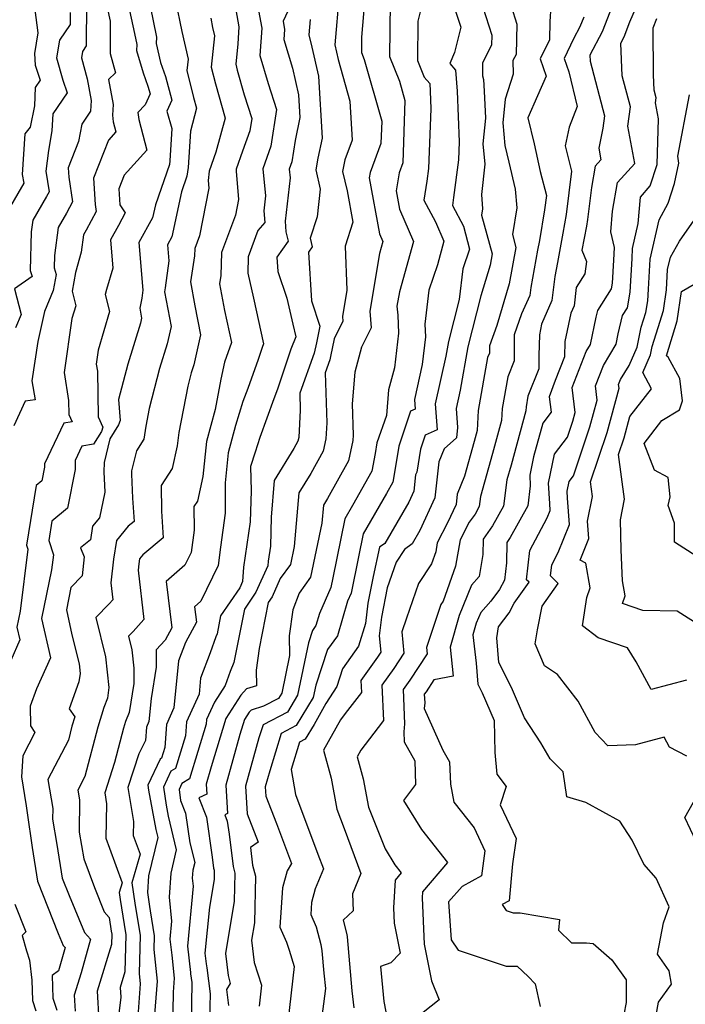
# Model space of a CAD drawing. Extents: x 2007604 to 2015806, y 2839817 to 2846625.
# Drawn here: x 2007788 to 2007930, y 2841524 to 2841734 of the extents above; entities that cross this region are included whole.
import ezdxf

# ---------------------------------------------------------------- set-up
doc = ezdxf.new("R2010")
doc.units = 0

msp = doc.modelspace()

# ---------------------------------------------------------------- linework, layer by layer
at = {"layer": 'Unknown_Line_Type', "color": 0}
for points in [[(2007862.15, 2841740.97, 1882), (2007861.26, 2841730.11, 1882), (2007861.22, 2841726.82, 1882), (2007861.83, 2841725.32, 1882), (2007865.55, 2841712.17, 1882), (2007865.38, 2841707.47, 1882), (2007863.08, 2841701.26, 1882), (2007862.9, 2841700.09, 1882), (2007865.09, 2841688.2, 1882), (2007865.8, 2841686.56, 1882), (2007865.08, 2841683.97, 1882), (2007862.98, 2841671.67, 1882), (2007863.27, 2841668.11, 1882), (2007861.25, 2841664.03, 1882), (2007859.8, 2841658.68, 1882), (2007859.22, 2841651.92, 1882), (2007859.44, 2841645.24, 1882), (2007859.37, 2841644.13, 1882), (2007858.5, 2841639.79, 1882), (2007853.98, 2841631.74, 1882), (2007853.13, 2841630.36, 1882), (2007852.8, 2841626.52, 1882), (2007850.39, 2841614.95, 1882), (2007847.96, 2841611.59, 1882), (2007846.61, 2841607.98, 1882), (2007845.85, 2841602.5, 1882), (2007845.9, 2841598.25, 1882), (2007844.23, 2841590.27, 1882), (2007843.55, 2841589.13, 1882), (2007840.38, 2841587.47, 1882), (2007837.7, 2841586.59, 1882), (2007837.31, 2841586.18, 1882), (2007836.33, 2841584.62, 1882), (2007835.34, 2841581.41, 1882), (2007832.35, 2841570.64, 1882), (2007832.65, 2841564.59, 1882), (2007832.1, 2841564.33, 1882), (2007832.63, 2841562.98, 1882), (2007833.04, 2841560.19, 1882), (2007833.88, 2841553.26, 1882), (2007834.27, 2841551.85, 1882), (2007834.13, 2841545.9, 1882), (2007832.23, 2841534.74, 1882), (2007832.8, 2841530.07, 1882), (2007833.25, 2841528.36, 1882), (2007832.44, 2841527.06, 1882), (2007832.89, 2841523.67, 1882)], [(2007891.91, 2841740.64, 1872), (2007894.36, 2841732.89, 1872), (2007894.17, 2841726.42, 1872), (2007893.51, 2841725.14, 1872), (2007893.55, 2841722.23, 1872), (2007891.85, 2841716.92, 1872), (2007891.35, 2841711.81, 1872), (2007891.8, 2841707.02, 1872), (2007892.65, 2841703.43, 1872), (2007893.95, 2841697.69, 1872), (2007894.3, 2841693.71, 1872), (2007893.4, 2841688.02, 1872), (2007894.14, 2841685.3, 1872), (2007892.7, 2841677.53, 1872), (2007890.04, 2841668.6, 1872), (2007888.48, 2841664.27, 1872), (2007888.48, 2841662.75, 1872), (2007888.11, 2841661.81, 1872), (2007886.08, 2841650.5, 1872), (2007885.89, 2841646.22, 1872), (2007885.24, 2841643.87, 1872), (2007883.18, 2841636.53, 1872), (2007881.61, 2841632.65, 1872), (2007881.38, 2841630.5, 1872), (2007879.59, 2841626.57, 1872), (2007877.37, 2841622.33, 1872), (2007877.05, 2841620.41, 1872), (2007876.14, 2841617.83, 1872), (2007873.4, 2841613.66, 1872), (2007870.83, 2841606.26, 1872), (2007869.83, 2841603.29, 1872), (2007870.28, 2841598.81, 1872), (2007868.11, 2841595.48, 1872), (2007865.6, 2841591.98, 1872), (2007865.93, 2841584.42, 1872), (2007864.81, 2841582.95, 1872), (2007861.06, 2841578.07, 1872), (2007860.28, 2841576.67, 1872), (2007861.56, 2841571.99, 1872), (2007862.76, 2841565.95, 1872), (2007866.26, 2841557.04, 1872), (2007868.33, 2841553.68, 1872), (2007869.71, 2841551.93, 1872), (2007868.38, 2841550.39, 1872), (2007868.08, 2841544.46, 1872), (2007868.22, 2841541.19, 1872), (2007869.5, 2841534.79, 1872), (2007867.52, 2841532.75, 1872), (2007865.31, 2841531.98, 1872), (2007865.96, 2841524.53, 1872), (2007867.12, 2841518.58, 1872)], [(2007806.56, 2841738.77, 1902), (2007807.69, 2841733.55, 1902), (2007807.68, 2841726.64, 1902), (2007808.79, 2841722.52, 1902), (2007807.35, 2841721.08, 1902), (2007808.33, 2841715.74, 1902), (2007808.15, 2841713.47, 1902), (2007808.35, 2841712.04, 1902), (2007808.91, 2841709.9, 1902), (2007807.33, 2841708.14, 1902), (2007804.14, 2841700.03, 1902), (2007804.45, 2841694.41, 1902), (2007804.68, 2841692.92, 1902), (2007802.6, 2841688.98, 1902), (2007802.01, 2841687.97, 1902), (2007801.51, 2841684.27, 1902), (2007800.32, 2841679.91, 1902), (2007799.55, 2841675.92, 1902), (2007800.34, 2841672.84, 1902), (2007799.54, 2841670.13, 1902), (2007797.85, 2841658.63, 1902), (2007798.83, 2841652.65, 1902), (2007798.88, 2841649.69, 1902), (2007799.59, 2841648.08, 1902), (2007797.82, 2841647.78, 1902), (2007793.68, 2841639.14, 1902), (2007793.69, 2841638.45, 1902), (2007793.1, 2841635.5, 1902), (2007791.92, 2841634.53, 1902), (2007789.86, 2841621.82, 1902), (2007790.13, 2841620.97, 1902), (2007788.5, 2841607.76, 1902), (2007787.81, 2841604.34, 1902), (2007788.42, 2841601.6, 1902), (2007786.48, 2841597.23, 1902)], [(2007811.08, 2841739.14, 1900), (2007812.87, 2841730.87, 1900), (2007813.33, 2841728.56, 1900), (2007813.3, 2841727.24, 1900), (2007814.69, 2841722.47, 1900), (2007815.74, 2841719.66, 1900), (2007816.17, 2841718.02, 1900), (2007815.14, 2841715.65, 1900), (2007813.57, 2841714.02, 1900), (2007813.78, 2841712.54, 1900), (2007815.47, 2841706.03, 1900), (2007810.69, 2841700.7, 1900), (2007809.54, 2841697.79, 1900), (2007809.73, 2841694.38, 1900), (2007810.89, 2841692.68, 1900), (2007809.45, 2841689.99, 1900), (2007807.75, 2841686.93, 1900), (2007808.25, 2841680.84, 1900), (2007806.91, 2841676.34, 1900), (2007806.64, 2841675.22, 1900), (2007807.56, 2841671.64, 1900), (2007805.13, 2841663.4, 1900), (2007804.69, 2841660.42, 1900), (2007804.95, 2841658.87, 1900), (2007805.12, 2841649.17, 1900), (2007806.09, 2841646.95, 1900), (2007805.8, 2841646.07, 1900), (2007804.1, 2841643.33, 1900), (2007801.65, 2841642.9, 1900), (2007800.19, 2841639.86, 1900), (2007800.22, 2841637.93, 1900), (2007798.56, 2841629.67, 1900), (2007795.25, 2841626.94, 1900), (2007794.58, 2841622.82, 1900), (2007795.58, 2841619.73, 1900), (2007795.19, 2841616.57, 1900), (2007793.08, 2841606.17, 1900), (2007794.94, 2841597.81, 1900), (2007791.99, 2841591.18, 1900), (2007790.64, 2841587.48, 1900), (2007790.71, 2841583.25, 1900), (2007791.63, 2841581.88, 1900), (2007789.07, 2841576.92, 1900), (2007788.78, 2841572.39, 1900), (2007789.8, 2841566.24, 1900), (2007789.99, 2841564.76, 1900), (2007791.04, 2841557.37, 1900), (2007792.17, 2841550.18, 1900), (2007796.63, 2841538.98, 1900), (2007797.67, 2841536.46, 1900), (2007798.08, 2841536, 1900), (2007796.66, 2841531.03, 1900), (2007795.34, 2841530.08, 1900), (2007795.46, 2841525.22, 1900), (2007796.31, 2841522.69, 1900)], [(2007856.47, 2841739.24, 1884), (2007855.52, 2841728.45, 1884), (2007856.29, 2841725.34, 1884), (2007858.72, 2841716.45, 1884), (2007859.24, 2841708.18, 1884), (2007857.66, 2841703.98, 1884), (2007857.19, 2841701.47, 1884), (2007858.16, 2841697.33, 1884), (2007859.39, 2841690.67, 1884), (2007857.73, 2841685.57, 1884), (2007858.13, 2841676.18, 1884), (2007857.17, 2841670.56, 1884), (2007857.26, 2841669.55, 1884), (2007855.41, 2841665.82, 1884), (2007854.65, 2841662.03, 1884), (2007854.48, 2841661.31, 1884), (2007853.48, 2841658.51, 1884), (2007853.82, 2841647.9, 1884), (2007853.62, 2841644.44, 1884), (2007853.1, 2841641.86, 1884), (2007850.41, 2841637.08, 1884), (2007847.89, 2841632.99, 1884), (2007846.91, 2841621.54, 1884), (2007846.1, 2841617.68, 1884), (2007843.93, 2841614.68, 1884), (2007842.19, 2841610.8, 1884), (2007841.37, 2841609.6, 1884), (2007839.43, 2841599.76, 1884), (2007838.79, 2841595.14, 1884), (2007838.83, 2841591.83, 1884), (2007836.75, 2841591.15, 1884), (2007835.51, 2841589.84, 1884), (2007832.36, 2841584.84, 1884), (2007829.19, 2841574.57, 1884), (2007828.16, 2841570.84, 1884), (2007828.27, 2841568.74, 1884), (2007826.59, 2841567.94, 1884), (2007828.18, 2841563.82, 1884), (2007829.45, 2841555.26, 1884), (2007829.73, 2841552.95, 1884), (2007829.86, 2841552.48, 1884), (2007829.82, 2841550.5, 1884), (2007828.82, 2841544.65, 1884), (2007827.88, 2841534.8, 1884), (2007828.14, 2841532.57, 1884), (2007828.25, 2841531.7, 1884), (2007828.98, 2841526.12, 1884), (2007828.88, 2841520.71, 1884)], [(2007874.36, 2841738.14, 1878), (2007873.24, 2841733.5, 1878), (2007873.14, 2841725.12, 1878), (2007874.6, 2841721.57, 1878), (2007875.77, 2841720.2, 1878), (2007875.89, 2841718.63, 1878), (2007876.04, 2841714.81, 1878), (2007875.54, 2841702.12, 1878), (2007875.18, 2841699.43, 1878), (2007874.53, 2841695.39, 1878), (2007877.02, 2841690.76, 1878), (2007878.81, 2841686.61, 1878), (2007877.41, 2841681.56, 1878), (2007875.56, 2841676.19, 1878), (2007874.73, 2841668.89, 1878), (2007874.87, 2841666.21, 1878), (2007874.17, 2841660.32, 1878), (2007872.52, 2841652.89, 1878), (2007872.67, 2841650.79, 1878), (2007871.7, 2841650.35, 1878), (2007869.16, 2841642.93, 1878), (2007868.15, 2841636.47, 1878), (2007867.9, 2841635.21, 1878), (2007866.56, 2841632.82, 1878), (2007861.59, 2841624.23, 1878), (2007860.58, 2841619.34, 1878), (2007859.02, 2841611.6, 1878), (2007858.25, 2841609.83, 1878), (2007856.09, 2841602.46, 1878), (2007854.01, 2841599.54, 1878), (2007851.51, 2841591.98, 1878), (2007850.96, 2841589.34, 1878), (2007847.33, 2841583.33, 1878), (2007844.13, 2841581.65, 1878), (2007841.69, 2841573.69, 1878), (2007840.73, 2841570.25, 1878), (2007840.83, 2841568.26, 1878), (2007843.13, 2841562.47, 1878), (2007846.31, 2841553.93, 1878), (2007845.38, 2841552.37, 1878), (2007844.4, 2841548.75, 1878), (2007843.86, 2841540.33, 1878), (2007845.28, 2841537.14, 1878), (2007845.84, 2841535.42, 1878), (2007846.92, 2841532, 1878), (2007845.53, 2841520.07, 1878)], [(2007880.49, 2841738.08, 1876), (2007882.37, 2841732.24, 1876), (2007881.07, 2841726.82, 1876), (2007880.08, 2841724.5, 1876), (2007881.3, 2841723.06, 1876), (2007881.64, 2841718.6, 1876), (2007882.08, 2841707.78, 1876), (2007881.93, 2841703.99, 1876), (2007880.86, 2841695.89, 1876), (2007880.6, 2841694.25, 1876), (2007882.98, 2841689.8, 1876), (2007884.22, 2841684.88, 1876), (2007882.8, 2841680.73, 1876), (2007882.05, 2841674.17, 1876), (2007879.78, 2841665.24, 1876), (2007879.22, 2841662.12, 1876), (2007876.95, 2841651.92, 1876), (2007877.35, 2841646.38, 1876), (2007874.8, 2841645.23, 1876), (2007873.78, 2841642.25, 1876), (2007873.02, 2841637.4, 1876), (2007872.76, 2841636.82, 1876), (2007872.38, 2841633.34, 1876), (2007871.31, 2841630.97, 1876), (2007866.19, 2841622.16, 1876), (2007865.08, 2841621.35, 1876), (2007863.7, 2841615.14, 1876), (2007862.59, 2841609.46, 1876), (2007862.06, 2841605.12, 1876), (2007860.63, 2841600.27, 1876), (2007857.22, 2841595.45, 1876), (2007855.97, 2841591.69, 1876), (2007853.64, 2841588.07, 1876), (2007851.13, 2841583.59, 1876), (2007849.22, 2841580.43, 1876), (2007848.01, 2841579.79, 1876), (2007846.23, 2841573.98, 1876), (2007847.2, 2841568.62, 1876), (2007851.94, 2841555.94, 1876), (2007853.12, 2841552.78, 1876), (2007851.35, 2841548.51, 1876), (2007850.58, 2841545.65, 1876), (2007850.42, 2841543.08, 1876), (2007851.59, 2841540.43, 1876), (2007852.55, 2841536.68, 1876), (2007852.81, 2841535.32, 1876), (2007853.2, 2841530.58, 1876), (2007853.56, 2841527.27, 1876), (2007852.56, 2841519.71, 1876)], [(2007886.48, 2841738.58, 1874), (2007889.02, 2841730.56, 1874), (2007888.96, 2841728.41, 1874), (2007887.01, 2841724.62, 1874), (2007887.05, 2841721.83, 1874), (2007887.2, 2841721.06, 1874), (2007887.39, 2841718.58, 1874), (2007887.63, 2841712.83, 1874), (2007887.1, 2841707.35, 1874), (2007887.5, 2841703.02, 1874), (2007886.77, 2841696.53, 1874), (2007887.04, 2841693.52, 1874), (2007886.82, 2841692.16, 1874), (2007889.07, 2841683.88, 1874), (2007888.62, 2841681.49, 1874), (2007886.67, 2841674.95, 1874), (2007883.92, 2841664.09, 1874), (2007882.26, 2841654.85, 1874), (2007881.39, 2841650.95, 1874), (2007881.68, 2841646.9, 1874), (2007881.49, 2841644.65, 1874), (2007878.82, 2841642.31, 1874), (2007877.72, 2841639.58, 1874), (2007876.88, 2841631.92, 1874), (2007873.69, 2841624.9, 1874), (2007872.04, 2841622.06, 1874), (2007870.37, 2841620.86, 1874), (2007868.62, 2841618.2, 1874), (2007866.72, 2841612.71, 1874), (2007865.5, 2841606.47, 1874), (2007865.01, 2841602.45, 1874), (2007865.36, 2841599, 1874), (2007864.67, 2841597.95, 1874), (2007861.09, 2841592.95, 1874), (2007861.2, 2841590.4, 1874), (2007857.79, 2841585.92, 1874), (2007856.75, 2841584.58, 1874), (2007853.17, 2841578.1, 1874), (2007854.79, 2841572.14, 1874), (2007855.98, 2841565.54, 1874), (2007857.54, 2841561.37, 1874), (2007861.11, 2841551.83, 1874), (2007859.29, 2841547.44, 1874), (2007859.49, 2841543.82, 1874), (2007857.35, 2841541.83, 1874), (2007858.13, 2841538.76, 1874), (2007858.21, 2841538.32, 1874), (2007859.18, 2841526.77, 1874), (2007859.57, 2841523.17, 1874)], [(2007791.6, 2841735.93, 1908), (2007792.3, 2841731.05, 1908), (2007791.56, 2841726.66, 1908), (2007791.7, 2841724.12, 1908), (2007792.76, 2841720.91, 1908), (2007791.73, 2841719.38, 1908), (2007791.54, 2841715.46, 1908), (2007790.64, 2841710.9, 1908), (2007789.5, 2841709.48, 1908), (2007788.92, 2841700.81, 1908), (2007789.31, 2841698.98, 1908), (2007785.97, 2841693.2, 1908)], [(2007802.65, 2841737.42, 1904), (2007802.6, 2841728.29, 1904), (2007801.77, 2841727.06, 1904), (2007801.54, 2841725.68, 1904), (2007802.81, 2841721.2, 1904), (2007803.66, 2841716.59, 1904), (2007803.48, 2841714.34, 1904), (2007801.61, 2841711.56, 1904), (2007800.95, 2841707.9, 1904), (2007798.74, 2841702.27, 1904), (2007798.85, 2841700.23, 1904), (2007799.66, 2841695.02, 1904), (2007798.36, 2841692.57, 1904), (2007796.59, 2841689.52, 1904), (2007795.79, 2841683.59, 1904), (2007795.72, 2841680.9, 1904), (2007796.17, 2841679.54, 1904), (2007795.51, 2841676.07, 1904), (2007793.66, 2841671.64, 1904), (2007792.24, 2841665.25, 1904), (2007791, 2841656.84, 1904), (2007791.67, 2841652.78, 1904), (2007789.57, 2841652.48, 1904), (2007787.14, 2841647.24, 1904)], [(2007816.19, 2841736.75, 1898), (2007817.53, 2841730.12, 1898), (2007817.49, 2841728.78, 1898), (2007818.38, 2841724.7, 1898), (2007819.48, 2841721.73, 1898), (2007820.8, 2841716.69, 1898), (2007819.78, 2841714.35, 1898), (2007820.82, 2841710.63, 1898), (2007820.39, 2841703.71, 1898), (2007820.29, 2841702.99, 1898), (2007817.31, 2841694.38, 1898), (2007816.72, 2841691.62, 1898), (2007813.81, 2841686.36, 1898), (2007814.64, 2841676.15, 1898), (2007814.42, 2841674.45, 1898), (2007813.98, 2841672.34, 1898), (2007814.39, 2841670.21, 1898), (2007814.15, 2841669.13, 1898), (2007811.47, 2841660.42, 1898), (2007809.48, 2841652.84, 1898), (2007809.78, 2841648.4, 1898), (2007809.48, 2841647.46, 1898), (2007807.61, 2841644.44, 1898), (2007806.39, 2841639.43, 1898), (2007806.36, 2841637.43, 1898), (2007806.56, 2841633.07, 1898), (2007805.44, 2841627.62, 1898), (2007803.92, 2841625.87, 1898), (2007803.47, 2841622.97, 1898), (2007801.38, 2841621.26, 1898), (2007802.17, 2841619.32, 1898), (2007801.73, 2841615.24, 1898), (2007799.31, 2841612.75, 1898), (2007798.35, 2841607.99, 1898), (2007799.54, 2841602.68, 1898), (2007801.04, 2841596.51, 1898), (2007801.27, 2841594.41, 1898), (2007801.03, 2841592.63, 1898), (2007798.92, 2841586.88, 1898), (2007800.13, 2841585.17, 1898), (2007799.53, 2841583.21, 1898), (2007798.77, 2841580.25, 1898), (2007794.39, 2841571.86, 1898), (2007795.44, 2841565.66, 1898), (2007795.4, 2841563.39, 1898), (2007796.35, 2841557.99, 1898), (2007797.48, 2841550.83, 1898), (2007798.96, 2841547.12, 1898), (2007802.23, 2841539.24, 1898), (2007803.52, 2841537.81, 1898), (2007801.47, 2841530.63, 1898), (2007800.01, 2841525.85, 1898), (2007800.19, 2841522.47, 1898)], [(2007821.6, 2841737.84, 1896), (2007822.98, 2841731.3, 1896), (2007824.27, 2841725.39, 1896), (2007824.03, 2841723.02, 1896), (2007825.44, 2841717.27, 1896), (2007826.09, 2841714.99, 1896), (2007824.77, 2841710.05, 1896), (2007824.29, 2841702.33, 1896), (2007824.04, 2841700.45, 1896), (2007822.89, 2841697.12, 1896), (2007820.84, 2841687.55, 1896), (2007819.87, 2841685.8, 1896), (2007820.15, 2841682.4, 1896), (2007819.4, 2841676.66, 1896), (2007819.23, 2841675.82, 1896), (2007820.67, 2841668.42, 1896), (2007819.82, 2841664.7, 1896), (2007818.22, 2841659.47, 1896), (2007815.96, 2841650.92, 1896), (2007815.25, 2841647.15, 1896), (2007814.88, 2841644.42, 1896), (2007813.27, 2841641.9, 1896), (2007812.23, 2841637.62, 1896), (2007812.22, 2841636.93, 1896), (2007812.45, 2841631.8, 1896), (2007812.76, 2841626.86, 1896), (2007811.54, 2841625.84, 1896), (2007809.02, 2841622.82, 1896), (2007808.41, 2841618.82, 1896), (2007807.85, 2841613.78, 1896), (2007808.26, 2841610.16, 1896), (2007807.48, 2841609.3, 1896), (2007804.61, 2841606.41, 1896), (2007806.66, 2841598.01, 1896), (2007807.39, 2841591.45, 1896), (2007807.09, 2841589.21, 1896), (2007806.3, 2841587.21, 1896), (2007805.02, 2841583.02, 1896), (2007802.31, 2841572.45, 1896), (2007800.82, 2841569.6, 1896), (2007801.18, 2841567.49, 1896), (2007801.06, 2841560.59, 1896), (2007802.05, 2841554.96, 1896), (2007804.31, 2841548.79, 1896), (2007806.43, 2841543.65, 1896), (2007807.44, 2841542.43, 1896), (2007807.91, 2841539.49, 1896), (2007808.01, 2841538.87, 1896), (2007807.95, 2841536.65, 1896), (2007804.91, 2841526.69, 1896), (2007805.25, 2841520.46, 1896)], [(2007834.46, 2841735.95, 1892), (2007835.11, 2841732.34, 1892), (2007834.87, 2841728.68, 1892), (2007834.43, 2841724.35, 1892), (2007834.75, 2841723.05, 1892), (2007836.25, 2841717.79, 1892), (2007837.85, 2841712.76, 1892), (2007837.44, 2841710.15, 1892), (2007835.89, 2841705.78, 1892), (2007834.55, 2841701.97, 1892), (2007834.5, 2841701.51, 1892), (2007835.03, 2841695.47, 1892), (2007834.37, 2841692.13, 1892), (2007831.42, 2841684.17, 1892), (2007831.25, 2841679.32, 1892), (2007830.96, 2841677.49, 1892), (2007832.01, 2841671.82, 1892), (2007833.53, 2841664.99, 1892), (2007832.07, 2841660.8, 1892), (2007831.25, 2841657.2, 1892), (2007830.04, 2841650.73, 1892), (2007828.22, 2841643.92, 1892), (2007827.45, 2841636.45, 1892), (2007826.29, 2841631.18, 1892), (2007825.53, 2841630.01, 1892), (2007825.55, 2841624.99, 1892), (2007824.92, 2841620.25, 1892), (2007823.62, 2841617.54, 1892), (2007819.6, 2841614.07, 1892), (2007820.82, 2841604.16, 1892), (2007819.39, 2841601.53, 1892), (2007817.48, 2841599.47, 1892), (2007817.46, 2841595.76, 1892), (2007816.39, 2841589.1, 1892), (2007815.93, 2841584.18, 1892), (2007815.4, 2841583, 1892), (2007815.19, 2841580.14, 1892), (2007813.77, 2841577.32, 1892), (2007811.43, 2841570.15, 1892), (2007812.64, 2841562.89, 1892), (2007812.59, 2841559.9, 1892), (2007814.05, 2841555.91, 1892), (2007813.32, 2841553.19, 1892), (2007812.32, 2841549.8, 1892), (2007812.94, 2841545.49, 1892), (2007813.44, 2841542.39, 1892), (2007814.06, 2841538.63, 1892), (2007813.85, 2841530.48, 1892), (2007814.08, 2841528.25, 1892), (2007813.62, 2841522.33, 1892)], [(2007839.1, 2841736.94, 1890), (2007839.99, 2841732.04, 1890), (2007839.6, 2841726.17, 1890), (2007841.37, 2841720.2, 1890), (2007843.12, 2841714.67, 1890), (2007841.91, 2841706.84, 1890), (2007840.21, 2841702.06, 1890), (2007840.78, 2841696.27, 1890), (2007840.42, 2841693.11, 1890), (2007840.62, 2841690.62, 1890), (2007839.18, 2841688.87, 1890), (2007837.11, 2841683.27, 1890), (2007836.98, 2841679.79, 1890), (2007838.23, 2841674.48, 1890), (2007840.37, 2841664.72, 1890), (2007840.07, 2841663.94, 1890), (2007839.22, 2841661.42, 1890), (2007836.98, 2841655.23, 1890), (2007835.95, 2841652.43, 1890), (2007834.37, 2841647.32, 1890), (2007832.81, 2841641.49, 1890), (2007832.15, 2841635.11, 1890), (2007832.22, 2841628.63, 1890), (2007831.19, 2841621.38, 1890), (2007830.67, 2841617.48, 1890), (2007826.99, 2841609.83, 1890), (2007825.65, 2841608.67, 1890), (2007826.06, 2841605.37, 1890), (2007823.71, 2841601.03, 1890), (2007822.21, 2841597.16, 1890), (2007821.27, 2841587.1, 1890), (2007819.68, 2841583.55, 1890), (2007819.32, 2841578.68, 1890), (2007818.62, 2841576.41, 1890), (2007818.3, 2841576.21, 1890), (2007815.71, 2841570.66, 1890), (2007815.87, 2841569.58, 1890), (2007817.41, 2841561.18, 1890), (2007817.82, 2841559.48, 1890), (2007815.87, 2841551.27, 1890), (2007815.62, 2841547.73, 1890), (2007816.05, 2841544.76, 1890), (2007816.2, 2841543.84, 1890), (2007817.08, 2841538.51, 1890), (2007817.01, 2841535.57, 1890), (2007817.69, 2841528.87, 1890), (2007817.01, 2841519.99, 1890)], [(2007867.32, 2841737.48, 1880), (2007867.18, 2841725.97, 1880), (2007869.34, 2841720.73, 1880), (2007870.5, 2841716.62, 1880), (2007870.02, 2841703.3, 1880), (2007869.25, 2841701.21, 1880), (2007868.63, 2841697.33, 1880), (2007869.35, 2841693.42, 1880), (2007872.31, 2841686.58, 1880), (2007869.31, 2841675.79, 1880), (2007868.79, 2841672.77, 1880), (2007868.95, 2841670.86, 1880), (2007869.14, 2841667, 1880), (2007868.27, 2841659.61, 1880), (2007867, 2841654.94, 1880), (2007866.53, 2841649.45, 1880), (2007864.53, 2841643.62, 1880), (2007864.18, 2841641.38, 1880), (2007863.42, 2841637.57, 1880), (2007859.35, 2841630.29, 1880), (2007857.7, 2841627.45, 1880), (2007855.11, 2841614.85, 1880), (2007854.69, 2841612.78, 1880), (2007852.3, 2841607.25, 1880), (2007851.54, 2841604.66, 1880), (2007850.81, 2841603.62, 1880), (2007849.92, 2841600.96, 1880), (2007847.6, 2841589.8, 1880), (2007845.44, 2841586.23, 1880), (2007840.25, 2841583.51, 1880), (2007839.38, 2841580.7, 1880), (2007836.54, 2841570.44, 1880), (2007836.84, 2841564.51, 1880), (2007839.22, 2841558.49, 1880), (2007837.57, 2841557.31, 1880), (2007838.02, 2841553.56, 1880), (2007838.68, 2841551.22, 1880), (2007838.44, 2841541.29, 1880), (2007837.8, 2841537.55, 1880), (2007838.39, 2841532.82, 1880), (2007839.92, 2841527.97, 1880), (2007839.41, 2841523.52, 1880)], [(2007901.61, 2841736.72, 1870), (2007901.38, 2841733.48, 1870), (2007901.31, 2841729.56, 1870), (2007899.33, 2841725.46, 1870), (2007900.61, 2841721.79, 1870), (2007898.75, 2841717.57, 1870), (2007896.68, 2841712.93, 1870), (2007898, 2841707.4, 1870), (2007899.33, 2841701.46, 1870), (2007900.62, 2841696.35, 1870), (2007900.24, 2841693.3, 1870), (2007899.17, 2841686.77, 1870), (2007898.77, 2841684.67, 1870), (2007897.3, 2841676.71, 1870), (2007897.1, 2841675, 1870), (2007895.36, 2841671.09, 1870), (2007893.75, 2841666.61, 1870), (2007893.76, 2841661.08, 1870), (2007892.4, 2841657.67, 1870), (2007891.19, 2841650.91, 1870), (2007891.07, 2841648.35, 1870), (2007889.18, 2841641.37, 1870), (2007886.58, 2841632.15, 1870), (2007886.29, 2841630.01, 1870), (2007885.42, 2841628.43, 1870), (2007884.21, 2841626.7, 1870), (2007882.24, 2841622.91, 1870), (2007881.29, 2841617.35, 1870), (2007878.64, 2841609.85, 1870), (2007878.17, 2841609.12, 1870), (2007877.72, 2841607.84, 1870), (2007875.07, 2841599.98, 1870), (2007875.21, 2841598.62, 1870), (2007871.55, 2841593.01, 1870), (2007870.11, 2841591, 1870), (2007870.43, 2841583.74, 1870), (2007870.28, 2841581.98, 1870), (2007870.33, 2841579.84, 1870), (2007872.57, 2841575.84, 1870), (2007872.76, 2841570.78, 1870), (2007870.19, 2841567.39, 1870), (2007874.01, 2841561.19, 1870), (2007879.57, 2841554.14, 1870), (2007874.2, 2841547.92, 1870), (2007874.13, 2841546.62, 1870), (2007874.57, 2841536.73, 1870), (2007876.12, 2841528.92, 1870), (2007877.82, 2841524.86, 1870), (2007874.41, 2841522.15, 1870)], [(2007914.62, 2841736.72, 1866), (2007912.5, 2841731.24, 1866), (2007909.89, 2841726.25, 1866), (2007909.94, 2841724.96, 1866), (2007913.01, 2841713.37, 1866), (2007912.65, 2841710.68, 1866), (2007911.81, 2841706.45, 1866), (2007912.22, 2841703.93, 1866), (2007911.03, 2841702.63, 1866), (2007910.25, 2841698.04, 1866), (2007909.4, 2841691.24, 1866), (2007909.17, 2841689.81, 1866), (2007908.19, 2841684.71, 1866), (2007909.16, 2841682.31, 1866), (2007908.84, 2841679.65, 1866), (2007906.99, 2841676.75, 1866), (2007906.53, 2841672.85, 1866), (2007905.83, 2841671.29, 1866), (2007904.58, 2841665.25, 1866), (2007904.5, 2841661.94, 1866), (2007902.52, 2841656.88, 1866), (2007901.25, 2841653.4, 1866), (2007901.63, 2841650.18, 1866), (2007899.84, 2841647.81, 1866), (2007897.89, 2841640.6, 1866), (2007897.07, 2841636.75, 1866), (2007897.21, 2841634.43, 1866), (2007896.65, 2841630.22, 1866), (2007892.94, 2841623.44, 1866), (2007892.21, 2841622.4, 1866), (2007892.14, 2841618.07, 1866), (2007891.7, 2841614.35, 1866), (2007890.66, 2841612.35, 1866), (2007888.78, 2841609.88, 1866), (2007886.63, 2841607.44, 1866), (2007885.68, 2841605.14, 1866), (2007884.99, 2841602.69, 1866), (2007885.65, 2841596.64, 1866), (2007886.05, 2841592.15, 1866), (2007886.96, 2841590.35, 1866), (2007889.47, 2841584.43, 1866), (2007889.63, 2841577.61, 1866), (2007890.06, 2841572.99, 1866), (2007892.03, 2841570.32, 1866), (2007890.79, 2841566.46, 1866), (2007894.2, 2841559.29, 1866), (2007893.43, 2841553.86, 1866), (2007892.69, 2841545.98, 1866), (2007891.19, 2841545.2, 1866), (2007892.07, 2841543.89, 1866), (2007893.52, 2841543.4, 1866), (2007895.01, 2841543.4, 1866), (2007903.41, 2841542.01, 1866), (2007903.2, 2841539.69, 1866), (2007905.98, 2841537.02, 1866), (2007909.17, 2841537.04, 1866), (2007910.58, 2841536.84, 1866), (2007914.61, 2841533.42, 1866), (2007917.63, 2841529.14, 1866), (2007917.62, 2841524.33, 1866), (2007917.16, 2841521.72, 1866)], [(2007924.04, 2841521.61, 1864), (2007924.49, 2841524.35, 1864), (2007927.26, 2841528.18, 1864), (2007926.79, 2841531.03, 1864), (2007924.29, 2841534.58, 1864), (2007925.58, 2841541.28, 1864), (2007926.76, 2841544.69, 1864), (2007924.03, 2841550.83, 1864), (2007921.38, 2841553.79, 1864), (2007918.92, 2841558.92, 1864), (2007916.3, 2841562.94, 1864), (2007909.05, 2841566.91, 1864), (2007904.99, 2841568.14, 1864), (2007904.24, 2841573.44, 1864), (2007901.45, 2841576.26, 1864), (2007899.45, 2841579.68, 1864), (2007895.97, 2841584.96, 1864), (2007893.21, 2841591.48, 1864), (2007890.52, 2841596.82, 1864), (2007890.06, 2841602.03, 1864), (2007890.43, 2841604.37, 1864), (2007892.72, 2841607.38, 1864), (2007893.8, 2841609.45, 1864), (2007896.97, 2841613.88, 1864), (2007896.4, 2841614.42, 1864), (2007897.09, 2841620.68, 1864), (2007900.81, 2841627.62, 1864), (2007901.44, 2841629.2, 1864), (2007901.33, 2841630.69, 1864), (2007901.06, 2841635.03, 1864), (2007902.38, 2841641.22, 1864), (2007905.1, 2841644.82, 1864), (2007906.25, 2841648.26, 1864), (2007906.75, 2841650.12, 1864), (2007906.13, 2841655.44, 1864), (2007909.13, 2841663.06, 1864), (2007910.04, 2841664.58, 1864), (2007911.25, 2841670.44, 1864), (2007911.56, 2841671.8, 1864), (2007914.53, 2841676.45, 1864), (2007914.73, 2841677.63, 1864), (2007915.01, 2841682.59, 1864), (2007915.14, 2841685.25, 1864), (2007914.39, 2841688.57, 1864), (2007914.71, 2841693.01, 1864), (2007915.75, 2841699.12, 1864), (2007919.45, 2841703.14, 1864), (2007919.08, 2841705.42, 1864), (2007917.97, 2841711.16, 1864), (2007918.52, 2841715.25, 1864), (2007916.76, 2841721.9, 1864), (2007916.49, 2841728.82, 1864), (2007917.21, 2841730.2, 1864), (2007918.43, 2841733.35, 1864), (2007919.83, 2841736.66, 1864)], [(2007799.15, 2841735.4, 1906), (2007799.14, 2841732.84, 1906), (2007796.9, 2841729.49, 1906), (2007796.27, 2841725.7, 1906), (2007797.63, 2841720.92, 1906), (2007798.5, 2841718.27, 1906), (2007795.44, 2841713.73, 1906), (2007795.26, 2841710.16, 1906), (2007794.52, 2841705.97, 1906), (2007793.96, 2841701.55, 1906), (2007794.65, 2841697.12, 1906), (2007794.13, 2841696.15, 1906), (2007791.17, 2841691.06, 1906), (2007790.84, 2841688.61, 1906), (2007790.62, 2841680.33, 1906), (2007791.04, 2841679.08, 1906), (2007787.31, 2841676.43, 1906), (2007788.71, 2841671.01, 1906), (2007787.5, 2841668.12, 1906)], [(2007829.1, 2841734.13, 1894), (2007829.52, 2841732.15, 1894), (2007829.91, 2841730.36, 1894), (2007829.23, 2841723.69, 1894), (2007830.09, 2841720.16, 1894), (2007832.17, 2841712.86, 1894), (2007830.22, 2841705.58, 1894), (2007828.8, 2841701.56, 1894), (2007828.59, 2841699.57, 1894), (2007828.73, 2841697.94, 1894), (2007826.72, 2841687.72, 1894), (2007825.74, 2841685.07, 1894), (2007825.68, 2841683.46, 1894), (2007824.79, 2841677.95, 1894), (2007825.74, 2841672.82, 1894), (2007826.95, 2841666.63, 1894), (2007825.49, 2841660.27, 1894), (2007824.96, 2841658.52, 1894), (2007824.21, 2841655.67, 1894), (2007822.34, 2841645.79, 1894), (2007821.96, 2841642.95, 1894), (2007820.89, 2841638.12, 1894), (2007818.58, 2841634.53, 1894), (2007818.61, 2841629.06, 1894), (2007818.97, 2841623.36, 1894), (2007814.62, 2841619.73, 1894), (2007813.95, 2841618.92, 1894), (2007813.79, 2841617.85, 1894), (2007813.64, 2841616.5, 1894), (2007814.84, 2841605.94, 1894), (2007812.56, 2841603.41, 1894), (2007811.56, 2841602.41, 1894), (2007812.27, 2841599.5, 1894), (2007812.71, 2841595.59, 1894), (2007812.69, 2841592.32, 1894), (2007811.7, 2841586.15, 1894), (2007810.94, 2841584.22, 1894), (2007810.51, 2841582.82, 1894), (2007808.63, 2841575.47, 1894), (2007806.51, 2841568.99, 1894), (2007806.91, 2841566.62, 1894), (2007806.79, 2841559.33, 1894), (2007807.57, 2841557.2, 1894), (2007810.23, 2841549.82, 1894), (2007809.62, 2841547.72, 1894), (2007809.83, 2841546.22, 1894), (2007810.67, 2841540.94, 1894), (2007811.03, 2841538.75, 1894), (2007810.83, 2841530.84, 1894), (2007809.82, 2841527.52, 1894), (2007809.93, 2841525.45, 1894), (2007808.95, 2841517.43, 1894)], [(2007845.54, 2841735.62, 1888), (2007844.54, 2841733.5, 1888), (2007844.86, 2841731.73, 1888), (2007844.72, 2841729.61, 1888), (2007846.52, 2841723.52, 1888), (2007847.82, 2841717.78, 1888), (2007848.1, 2841713, 1888), (2007847.09, 2841708.11, 1888), (2007846.38, 2841703.53, 1888), (2007845.84, 2841702, 1888), (2007846.02, 2841700.15, 1888), (2007844.96, 2841690.85, 1888), (2007845.14, 2841688.57, 1888), (2007845.64, 2841686.64, 1888), (2007843.22, 2841683.2, 1888), (2007843.4, 2841680.14, 1888), (2007845.31, 2841674.46, 1888), (2007846.61, 2841668.92, 1888), (2007847.21, 2841666.21, 1888), (2007846.17, 2841663.56, 1888), (2007843.32, 2841655.04, 1888), (2007842.59, 2841653.02, 1888), (2007839.58, 2841644.77, 1888), (2007838.6, 2841641.63, 1888), (2007837.57, 2841638.54, 1888), (2007837.7, 2841633.37, 1888), (2007837.54, 2841626.75, 1888), (2007836.11, 2841617.14, 1888), (2007835.89, 2841614.02, 1888), (2007835.3, 2841612.71, 1888), (2007831.22, 2841606.7, 1888), (2007830.47, 2841602.9, 1888), (2007830.2, 2841602.27, 1888), (2007829.02, 2841598.86, 1888), (2007826.93, 2841593.44, 1888), (2007826.61, 2841590.03, 1888), (2007823.96, 2841584.1, 1888), (2007823.74, 2841581.17, 1888), (2007821.58, 2841574.19, 1888), (2007820.62, 2841573.59, 1888), (2007819.03, 2841570.19, 1888), (2007819.58, 2841566.39, 1888), (2007820.01, 2841564.05, 1888), (2007821.76, 2841556.81, 1888), (2007820.59, 2841551.88, 1888), (2007820.23, 2841546.78, 1888), (2007820.78, 2841541.67, 1888), (2007820.41, 2841537.79, 1888), (2007820.8, 2841534.42, 1888), (2007821.31, 2841529.49, 1888), (2007821.08, 2841526.53, 1888), (2007820.93, 2841518.43, 1888)], [(2007850.29, 2841733.88, 1886), (2007850.01, 2841730.61, 1886), (2007850.67, 2841727.96, 1886), (2007852.06, 2841721.81, 1886), (2007852.85, 2841708.57, 1886), (2007851.96, 2841704.29, 1886), (2007851.5, 2841701.8, 1886), (2007852.46, 2841697.69, 1886), (2007851.77, 2841691.82, 1886), (2007850.27, 2841687.22, 1886), (2007850.73, 2841685.43, 1886), (2007849.94, 2841684.3, 1886), (2007850.56, 2841673.88, 1886), (2007852.38, 2841668.47, 1886), (2007851.67, 2841664.97, 1886), (2007851.17, 2841662.75, 1886), (2007848.09, 2841654.18, 1886), (2007848.2, 2841650.57, 1886), (2007847.86, 2841644.75, 1886), (2007847.69, 2841643.94, 1886), (2007846.84, 2841642.42, 1886), (2007842.64, 2841635.61, 1886), (2007841.97, 2841627.76, 1886), (2007841.82, 2841621.62, 1886), (2007841.34, 2841618.41, 1886), (2007841.27, 2841617.37, 1886), (2007838.74, 2841611.75, 1886), (2007836.29, 2841608.14, 1886), (2007834.05, 2841596.76, 1886), (2007833.24, 2841594.88, 1886), (2007832.2, 2841591.88, 1886), (2007829.89, 2841588.35, 1886), (2007828.24, 2841584.65, 1886), (2007828.16, 2841583.65, 1886), (2007824.55, 2841571.98, 1886), (2007822.94, 2841570.97, 1886), (2007822.36, 2841569.72, 1886), (2007822.7, 2841567.35, 1886), (2007823.74, 2841564.65, 1886), (2007824.68, 2841558.34, 1886), (2007825.69, 2841554.14, 1886), (2007825.3, 2841552.49, 1886), (2007825.18, 2841550.79, 1886), (2007825.37, 2841549.09, 1886), (2007824.15, 2841536.29, 1886), (2007824.79, 2841530.72, 1886), (2007824.83, 2841530.43, 1886), (2007825.07, 2841528.57, 1886), (2007824.91, 2841519.57, 1886)], [(2007908.58, 2841734.35, 1868), (2007907.78, 2841732.28, 1868), (2007906.44, 2841729.72, 1868), (2007904.44, 2841725.57, 1868), (2007905.44, 2841722.71, 1868), (2007907.19, 2841715.31, 1868), (2007905.49, 2841710.93, 1868), (2007904.62, 2841706.95, 1868), (2007905.98, 2841701.56, 1868), (2007904.82, 2841692.27, 1868), (2007904.17, 2841688.29, 1868), (2007902.98, 2841682.08, 1868), (2007902.43, 2841679.08, 1868), (2007901.81, 2841673.93, 1868), (2007899.6, 2841668.95, 1868), (2007899.13, 2841666.68, 1868), (2007899.02, 2841662.23, 1868), (2007899.03, 2841659.42, 1868), (2007896.7, 2841653.54, 1868), (2007896.3, 2841651.31, 1868), (2007896.26, 2841650.47, 1868), (2007893.11, 2841638.87, 1868), (2007892.23, 2841635.76, 1868), (2007891.47, 2841630.11, 1868), (2007889.18, 2841625.93, 1868), (2007887.17, 2841623.05, 1868), (2007887.11, 2841619.79, 1868), (2007886.33, 2841615.13, 1868), (2007884.67, 2841613.25, 1868), (2007882.04, 2841606.83, 1868), (2007880.11, 2841600.03, 1868), (2007880.79, 2841593.86, 1868), (2007876.64, 2841593.06, 1868), (2007874.99, 2841590.54, 1868), (2007874.62, 2841590.03, 1868), (2007874.71, 2841588.16, 1868), (2007874.6, 2841586.99, 1868), (2007878.6, 2841578.1, 1868), (2007880.01, 2841575.59, 1868), (2007880.18, 2841570.84, 1868), (2007880.92, 2841567, 1868), (2007885.21, 2841561.52, 1868), (2007887.54, 2841556.62, 1868), (2007886.78, 2841551.29, 1868), (2007882.65, 2841549.06, 1868), (2007879.76, 2841545.75, 1868), (2007880.34, 2841537.69, 1868), (2007881.86, 2841535.44, 1868), (2007892.05, 2841532.02, 1868), (2007894.4, 2841532.02, 1868), (2007896.73, 2841529.83, 1868), (2007898.23, 2841528.27, 1868), (2007899.29, 2841523.47, 1868)], [(2007930.53, 2841576.84, 1862), (2007926.89, 2841578.7, 1862), (2007925.73, 2841580.84, 1862), (2007919.65, 2841579.24, 1862), (2007913.74, 2841579.01, 1862), (2007911.04, 2841581.86, 1862), (2007907.41, 2841588.52, 1862), (2007903.03, 2841594.25, 1862), (2007900.25, 2841596.07, 1862), (2007898.27, 2841600.75, 1862), (2007898.71, 2841603.77, 1862), (2007899.7, 2841608.81, 1862), (2007903.17, 2841613.66, 1862), (2007901.49, 2841615.23, 1862), (2007901.76, 2841617.6, 1862), (2007903.16, 2841620.23, 1862), (2007905.55, 2841626.2, 1862), (2007905.14, 2841631.84, 1862), (2007905.05, 2841633.3, 1862), (2007905.49, 2841635.39, 1862), (2007906.41, 2841636.61, 1862), (2007909.9, 2841647.06, 1862), (2007911.43, 2841652.71, 1862), (2007911.08, 2841655.75, 1862), (2007912.79, 2841660.1, 1862), (2007915.5, 2841664.63, 1862), (2007915.96, 2841666.89, 1862), (2007916.87, 2841670.75, 1862), (2007917.91, 2841672.39, 1862), (2007918.48, 2841675.76, 1862), (2007918.88, 2841682.91, 1862), (2007919, 2841685.08, 1862), (2007920.2, 2841690.36, 1862), (2007920.65, 2841696.02, 1862), (2007922.76, 2841698.44, 1862), (2007924.24, 2841702.93, 1862), (2007924.54, 2841712.72, 1862), (2007923.89, 2841716.09, 1862), (2007924.03, 2841717.14, 1862), (2007923.58, 2841718.84, 1862), (2007923.45, 2841722.08, 1862), (2007923.35, 2841732.08, 1862), (2007924.19, 2841734.06, 1862)], [(2007930.51, 2841593.01, 1860), (2007922.93, 2841591.03, 1860), (2007919.74, 2841596.9, 1860), (2007917.89, 2841599.94, 1860), (2007911.66, 2841602.01, 1860), (2007908.36, 2841604.59, 1860), (2007909.25, 2841610.64, 1860), (2007909.99, 2841612.69, 1860), (2007909.03, 2841617.97, 1860), (2007907.81, 2841618.59, 1860), (2007909.65, 2841623.2, 1860), (2007909.39, 2841626.89, 1860), (2007910.43, 2841632.16, 1860), (2007910.03, 2841635.29, 1860), (2007913.55, 2841645.85, 1860), (2007916.12, 2841655.3, 1860), (2007916.03, 2841656.06, 1860), (2007916.45, 2841657.14, 1860), (2007918.25, 2841660.14, 1860), (2007919.98, 2841664.05, 1860), (2007920.83, 2841668.29, 1860), (2007921.82, 2841671.43, 1860), (2007922.23, 2841673.88, 1860), (2007922.37, 2841676.36, 1860), (2007922.73, 2841682.81, 1860), (2007924.63, 2841691.19, 1860), (2007926.58, 2841694.69, 1860), (2007927.96, 2841698.88, 1860), (2007928.82, 2841703.28, 1860), (2007928.63, 2841704.75, 1860), (2007931.11, 2841717.79, 1860)], [(2007933.73, 2841604.42, 1858), (2007928.53, 2841607.72, 1858), (2007921.21, 2841607.86, 1858), (2007916.84, 2841609.36, 1858), (2007917.43, 2841610.99, 1858), (2007916.84, 2841614.2, 1858), (2007916.55, 2841620.82, 1858), (2007916.39, 2841627.23, 1858), (2007917.26, 2841631.62, 1858), (2007916.03, 2841641.15, 1858), (2007917.2, 2841644.65, 1858), (2007918.44, 2841649.2, 1858), (2007923.02, 2841655.16, 1858), (2007921.16, 2841658.61, 1858), (2007922.83, 2841662.39, 1858), (2007923.19, 2841664.15, 1858), (2007924.47, 2841668.24, 1858), (2007925.58, 2841671.85, 1858), (2007926.22, 2841676.21, 1858), (2007926.47, 2841680.55, 1858), (2007927.07, 2841683.21, 1858), (2007928.96, 2841686.61, 1858), (2007933.11, 2841692.52, 1858)], [(2007932.72, 2841619.37, 1856), (2007927.91, 2841622.41, 1856), (2007927.9, 2841626.49, 1856), (2007926.58, 2841630.26, 1856), (2007927.04, 2841632.12, 1856), (2007926.6, 2841636.24, 1856), (2007923.67, 2841637.76, 1856), (2007921.47, 2841643.46, 1856), (2007925.2, 2841648.37, 1856), (2007928.97, 2841650.65, 1856), (2007929.62, 2841652.57, 1856), (2007929.07, 2841657.37, 1856), (2007926.6, 2841661.91, 1856), (2007926.19, 2841662.16, 1856), (2007928.48, 2841669.65, 1856), (2007929.39, 2841675.88, 1856), (2007934.29, 2841678.71, 1856)], [(2007932.55, 2841558.62, 1862), (2007930.11, 2841563.74, 1862), (2007932.9, 2841568.61, 1862)], [(2007787.4, 2841545.26, 1902), (2007789.71, 2841539.34, 1902), (2007788.94, 2841538.6, 1902), (2007789.84, 2841535.33, 1902), (2007790.48, 2841533.35, 1902), (2007791.01, 2841529.08, 1902), (2007791.12, 2841524.71, 1902), (2007791.85, 2841522.52, 1902)]]:
    msp.add_polyline3d(points, dxfattribs=at)

doc.saveas('drawing.dxf')
